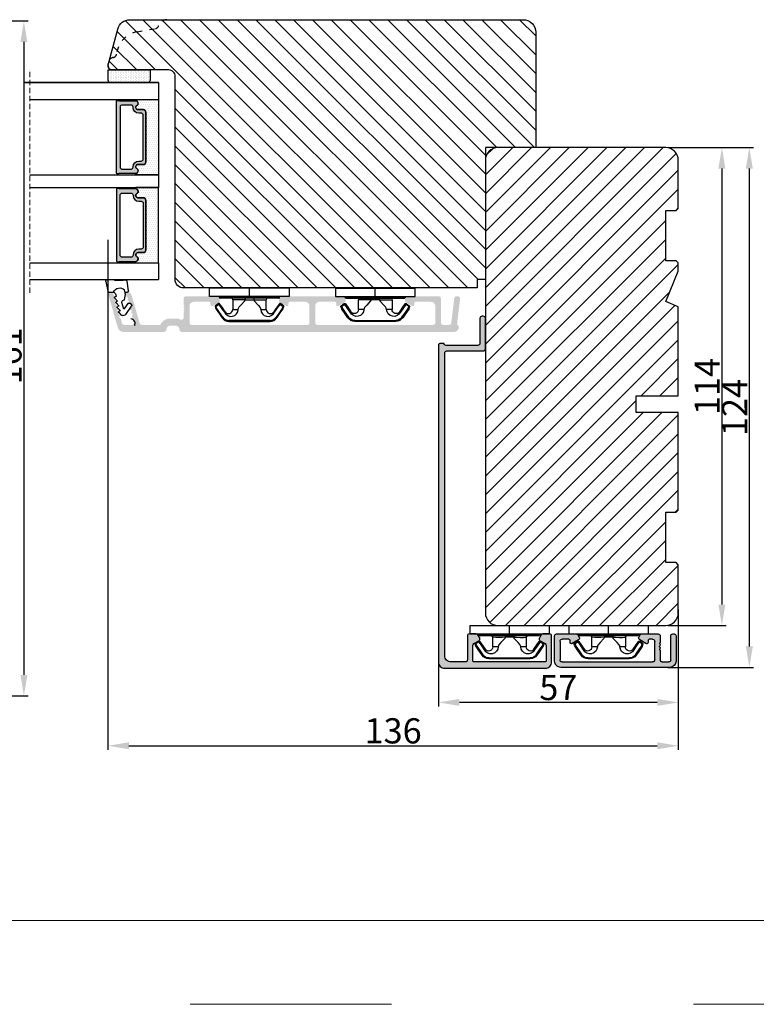
# Model space of a CAD drawing. Units: millimetres. Extents: x 81 to 5549, y -3263 to -86.
# Drawn here: x 281 to 325, y -530 to -471 of the extents above; entities that cross this region are included whole.
import ezdxf

# ---------------------------------------------------------------- set-up
doc = ezdxf.new("R2010")
doc.units = ezdxf.units.MM
doc.linetypes.add('ACAD_ISO03W100', pattern=[30, 12, -18])
doc.linetypes.add('HIDDEN', pattern=[1.905, 1.27, -0.635])
doc.layers.get('0').update_dxf_attribs({"lineweight": 0})
doc.layers.get('DEFPOINTS').update_dxf_attribs({"lineweight": 0})
for name, color, linetype, lineweight in [('01 TABLE', 250, 'Continuous', 13), ('02 MEASURES', 156, 'Continuous', 13), ('05 SASH', 40, 'Continuous', 25), ('06 SASH HATCH', 40, 'Continuous', 0), ('07 GLASS', 151, 'Continuous', 25), ('09 ALUMINIUM', 55, 'Continuous', 25), ('10 ALUMINIUM HATCH', 55, 'Continuous', 0), ('13 GASKET', 254, 'Continuous', 25), ('14 GASKET HATCH', 254, 'Continuous', 0), ('15 CLIPS', 22, 'Continuous', 25), ('19 PV', 7, 'Continuous', 25), ('22 GLASKLODS', 22, 'Continuous', 25)]:
    doc.layers.add(name, color=color, linetype=linetype, lineweight=lineweight)
doc.styles.add('M1x0.25', font='arial.ttf', dxfattribs={"height": 1.5})
doc.dimstyles.new('M1x0.25', dxfattribs={"dimscale": 0, "dimtxt": 1.5, "dimasz": 1.25, "dimexe": 0.25, "dimexo": 0.125, "dimgap": 0.125, "dimtad": 1, "dimdec": 0, "dimlfac": 4, "dimdsep": 46, "dimtxsty": 'M1x0.25', "dimcen": -1, "dimclrd": 256, "dimclre": 256, "dimclrt": 256, "dimazin": 2, "dimtfac": 1, "dimtdec": 0, "dimtmove": 0, "dimatfit": 3, "dimfxl": 1, "dimtolj": 1, "dimarcsym": 0})

# ---------------------------------------------------------------- blocks, each defined once
blk = doc.blocks.new('A$C413F6CED')
at = {"layer": '05 SASH', "linetype": 'ACAD_ISO03W100', "ltscale": 0.1}
for p, q in [((-9.11, -9.04), (-9.88, -4.7)), ((-1, -16), (-1.5, -16))]:
    blk.add_line(p, q, dxfattribs=at)
for centre, radius, start, end in [((-10, -2), 2, 180, 253.3141), ((-10.86, -4.87), 1, 10, 73.3141), ((-3.2, -8), 6, 190, 263.8053), ((-3.96, -14.96), 1, 10.5825, 83.8053), ((-1.5, -14.5), 1.5, 190.5825, 270), ((-1, -15), 1, 270, 0)]:
    blk.add_arc(centre, radius, start, end, dxfattribs=at)
blk = doc.blocks.new('*D76')
at = {"layer": '02 MEASURES', "lineweight": -2, "transparency": 16777216}
for p, q in [((319.972, -478.551), (323.449, -478.551)), ((323.199, -479.801), (323.199, -505.801)), ((319.972, -507.051), (323.449, -507.051))]:
    blk.add_line(p, q, dxfattribs=at)
at = {"layer": '02 MEASURES', "transparency": 16777216}
for points in [[(322.991, -479.801), (323.407, -479.801), (323.199, -478.551)], [(322.991, -505.801), (323.407, -505.801), (323.199, -507.051)]]:
    blk.add_solid(points, dxfattribs=at)
at = {"layer": 'DEFPOINTS', "color": 0, "transparency": 16777216}
for p in [(319.847, -478.551), (319.847, -507.051), (323.199, -507.051)]:
    blk.add_point(p, dxfattribs=at)
at = {"layer": '02 MEASURES', "transparency": 16777216, "insert": (322.321, -492.801), "char_height": 1.5, "attachment_point": 5, "rotation": 90, "style": 'M1x0.25'}
blk.add_mtext('\\A1;114', dxfattribs=at)
blk = doc.blocks.new('*D77')
at = {"layer": '02 MEASURES', "lineweight": -2, "transparency": 16777216}
for p, q in [((286.592, -484.051), (286.592, -514.475)), ((320.597, -506.426), (320.597, -514.475)), ((287.842, -514.225), (319.347, -514.225))]:
    blk.add_line(p, q, dxfattribs=at)
at = {"layer": '02 MEASURES', "transparency": 16777216}
for points in [[(287.842, -514.017), (287.842, -514.433), (286.592, -514.225)], [(319.347, -514.017), (319.347, -514.433), (320.597, -514.225)]]:
    blk.add_solid(points, dxfattribs=at)
at = {"layer": 'DEFPOINTS', "color": 0, "transparency": 16777216}
for p in [(286.592, -483.926), (320.597, -506.301), (320.597, -514.225)]:
    blk.add_point(p, dxfattribs=at)
at = {"layer": '02 MEASURES', "transparency": 16777216, "insert": (303.594, -513.334), "char_height": 1.5, "attachment_point": 5, "style": 'M1x0.25'}
blk.add_mtext('\\A1;136', dxfattribs=at)
blk = doc.blocks.new('47 mm glas')
h = blk.add_hatch(color=256)
h.paths.add_polyline_path([(-1287.37, -1461.49), (-1287.37, -1461.17, 0.414255), (-1287.57, -1460.97), (-1304.67, -1460.97, 0.414252), (-1304.87, -1461.17), (-1304.87, -1461.49, 0.267967), (-1304.77, -1461.67), (-1304.77, -1465.52, 0.774619), (-1303.65, -1465.81, -0.774589), (-1302.67, -1466.07), (-1302.67, -1466.09), (-1302.67, -1466.09), (-1302.67, -1467.32, 0.414223), (-1302.02, -1467.97), (-1290.22, -1467.97, 0.414223), (-1289.57, -1467.32), (-1289.57, -1466.09), (-1289.57, -1466.09), (-1289.57, -1466.07, -0.774587), (-1288.6, -1465.81, 0.774619), (-1287.47, -1465.52), (-1287.47, -1461.67, 0.26796)])
h.paths.add_polyline_path([(-1266.47, -1465.52), (-1266.47, -1461.67, 0.267967), (-1266.37, -1461.49), (-1266.37, -1461.17, 0.414252), (-1266.57, -1460.97), (-1283.67, -1460.97, 0.414255), (-1283.87, -1461.17), (-1283.87, -1461.49, 0.26796), (-1283.77, -1461.67), (-1283.77, -1465.52, 0.774619), (-1282.65, -1465.81, -0.774587), (-1281.67, -1466.07), (-1281.67, -1466.09), (-1281.67, -1466.09), (-1281.67, -1467.32, 0.414223), (-1281.02, -1467.97), (-1269.22, -1467.97, 0.414223), (-1268.57, -1467.32), (-1268.57, -1466.09), (-1268.57, -1466.09), (-1268.57, -1466.07, -0.774589), (-1267.6, -1465.81, 0.774619)])
h.paths.add_polyline_path([(-1303.77, -1462.35, -0.41422), (-1303.27, -1461.85), (-1288.97, -1461.85, -0.414225), (-1288.47, -1462.35), (-1288.47, -1464.45, -0.414207), (-1288.97, -1464.95), (-1289.06, -1464.95, 0.414209), (-1290.41, -1466.3), (-1290.41, -1466.85, -0.414207), (-1290.91, -1467.35), (-1301.33, -1467.35, -0.414202), (-1301.83, -1466.85), (-1301.83, -1466.3, 0.414209), (-1303.18, -1464.95), (-1303.27, -1464.95, -0.414202), (-1303.77, -1464.45)], flags=16)
h.paths.add_polyline_path([(-1282.77, -1462.35, -0.414225), (-1282.27, -1461.85), (-1267.97, -1461.85, -0.41422), (-1267.47, -1462.35), (-1267.47, -1464.45, -0.414202), (-1267.97, -1464.95), (-1268.06, -1464.95, 0.414209), (-1269.41, -1466.3), (-1269.41, -1466.85, -0.414202), (-1269.91, -1467.35), (-1280.33, -1467.35, -0.414207), (-1280.83, -1466.85), (-1280.83, -1466.3, 0.414209), (-1282.18, -1464.95), (-1282.27, -1464.95, -0.414207), (-1282.77, -1464.45)], flags=16)
at = {"layer": '14 GASKET HATCH'}
h = blk.add_hatch(dxfattribs=at)
h.set_pattern_fill('DOTS', color=256, scale=0.3, angle=270, style=0)
h.paths.add_polyline_path([(-1287.12, -1470.97), (-1287.12, -1465.67, 0.941164), (-1287.46, -1465.65, -0.738655), (-1288.59, -1465.85, 0.78652), (-1289.57, -1466.09), (-1289.57, -1467.32, -0.414224), (-1290.22, -1467.97), (-1302.02, -1467.97, -0.414224), (-1302.67, -1467.32), (-1302.67, -1466.09, 0.78652), (-1303.66, -1465.85, -0.738655), (-1304.79, -1465.65, 0.941164), (-1305.12, -1465.67), (-1305.12, -1470.97)])
h.paths.add_polyline_path([(-1266.12, -1470.97), (-1266.12, -1465.67, 0.941164), (-1266.46, -1465.65, -0.738655), (-1267.59, -1465.85, 0.785583), (-1268.57, -1466.09), (-1268.57, -1466.09), (-1268.57, -1467.32, -0.414223), (-1269.22, -1467.97), (-1281.02, -1467.97, -0.414223), (-1281.67, -1467.32), (-1281.67, -1466.09), (-1281.67, -1466.09, 0.785583), (-1282.66, -1465.85, -0.738655), (-1283.79, -1465.65, 0.941164), (-1284.12, -1465.67), (-1284.12, -1468.32), (-1284.12, -1470.97)])
at = {"color": 7, "linetype": 'HIDDEN', "lineweight": 18}
blk.add_line((-1258.95, -1440.31), (-1312.3, -1440.31), dxfattribs=at)
at = {"layer": '07 GLASS'}
for p, q in [((-1309.12, -1440.31), (-1309.12, -1470.97)), ((-1305.12, -1440.31), (-1305.12, -1470.97)), ((-1287.12, -1440.31), (-1287.12, -1470.97)), ((-1284.12, -1440.31), (-1284.12, -1470.97)), ((-1266.12, -1440.31), (-1266.12, -1470.97)), ((-1262.12, -1440.31), (-1262.12, -1470.97)), ((-1309.12, -1470.97), (-1305.12, -1470.97)), ((-1287.12, -1470.97), (-1284.12, -1470.97)), ((-1266.12, -1470.97), (-1262.12, -1470.97))]:
    blk.add_line(p, q, dxfattribs=at)
at = {"layer": '13 GASKET'}
for points in [[(-1287.12, -1470.97), (-1287.12, -1465.67, 0.941164), (-1287.46, -1465.65, -0.738655), (-1288.59, -1465.85, 0.78652), (-1289.57, -1466.09), (-1289.57, -1467.32, -0.414225), (-1290.22, -1467.97), (-1302.02, -1467.97, -0.414225), (-1302.67, -1467.32), (-1302.67, -1466.09, 0.78652), (-1303.66, -1465.85, -0.738655), (-1304.79, -1465.65, 0.941164), (-1305.12, -1465.67), (-1305.12, -1470.97)], [(-1284.12, -1470.97), (-1284.12, -1465.67, -0.941164), (-1283.79, -1465.65, 0.738655), (-1282.66, -1465.85, -0.78652), (-1281.67, -1466.09), (-1281.67, -1467.32, 0.414225), (-1281.02, -1467.97), (-1269.22, -1467.97, 0.414225), (-1268.57, -1467.32), (-1268.57, -1466.09, -0.78652), (-1267.59, -1465.85, 0.738655), (-1266.46, -1465.65, -0.941164), (-1266.12, -1465.67), (-1266.12, -1470.97)]]:
    blk.add_lwpolyline(points, format="xyb", close=True, dxfattribs=at)
at = {"layer": '19 PV'}
for points in [[(-1290.22, -1467.97, 0.414225), (-1289.57, -1467.32), (-1289.57, -1466.07, -0.774587), (-1288.6, -1465.81, 0.774619), (-1287.47, -1465.52), (-1287.47, -1461.67, 0.26796), (-1287.37, -1461.49), (-1287.37, -1461.17, 0.414255), (-1287.57, -1460.97), (-1304.67, -1460.97, 0.414252), (-1304.87, -1461.17), (-1304.87, -1461.49, 0.267967), (-1304.77, -1461.67), (-1304.77, -1465.52, 0.774619), (-1303.65, -1465.81, -0.774589), (-1302.67, -1466.07), (-1302.67, -1467.32, 0.414225), (-1302.02, -1467.97)], [(-1303.77, -1462.35, -0.41422), (-1303.27, -1461.85), (-1288.97, -1461.85, -0.414225), (-1288.47, -1462.35), (-1288.47, -1464.45, -0.414207), (-1288.97, -1464.95), (-1289.06, -1464.95, 0.414209), (-1290.41, -1466.3), (-1290.41, -1466.85, -0.414207), (-1290.91, -1467.35), (-1301.33, -1467.35, -0.414202), (-1301.83, -1466.85), (-1301.83, -1466.3, 0.414209), (-1303.18, -1464.95), (-1303.27, -1464.95, -0.414202), (-1303.77, -1464.45)], [(-1281.02, -1467.97, -0.414225), (-1281.67, -1467.32), (-1281.67, -1466.07, 0.774587), (-1282.65, -1465.81, -0.774619), (-1283.77, -1465.52), (-1283.77, -1461.67, -0.26796), (-1283.87, -1461.49), (-1283.87, -1461.17, -0.414255), (-1283.67, -1460.97), (-1266.57, -1460.97, -0.414252), (-1266.37, -1461.17), (-1266.37, -1461.49, -0.267967), (-1266.47, -1461.67), (-1266.47, -1465.52, -0.774619), (-1267.6, -1465.81, 0.774589), (-1268.57, -1466.07), (-1268.57, -1467.32, -0.414225), (-1269.22, -1467.97)], [(-1267.47, -1462.35, 0.41422), (-1267.97, -1461.85), (-1282.27, -1461.85, 0.414225), (-1282.77, -1462.35), (-1282.77, -1464.45, 0.414207), (-1282.27, -1464.95), (-1282.18, -1464.95, -0.414209), (-1280.83, -1466.3), (-1280.83, -1466.85, 0.414207), (-1280.33, -1467.35), (-1269.91, -1467.35, 0.414202), (-1269.41, -1466.85), (-1269.41, -1466.3, -0.414209), (-1268.06, -1464.95), (-1267.97, -1464.95, 0.414202), (-1267.47, -1464.45)]]:
    blk.add_lwpolyline(points, format="xyb", close=True, dxfattribs=at)
blk = doc.blocks.new('sdasdasdDD1')
blk.add_line((-3.43, 1.29), (-3.46, -0.76))
at = {"layer": '13 GASKET'}
for p, q in [((-3.43, 1.29), (-3.54, 3.04)), ((-3.18, 3.36), (-0.84, 2.9)), ((-0.6, 2.61), (-0.6, 1.45)), ((0, 0.97), (0.41, 0.86)), ((0.41, 0.86), (0.49, 1.14)), ((0.82, 1.23), (1.56, 0.53)), ((1.56, 0.53), (1.64, 0.81)), ((1.97, 0.9), (2.71, 0.2)), ((2.71, 0.2), (2.8, 0.48)), ((3.13, 0.57), (3.87, -0.14)), ((3.87, -0.14), (3.95, 0.15)), ((4.28, 0.24), (4.89, -0.34)), ((-3.47, -1.43), (-3.46, -0.76)), ((-0.94, -2.08), (-3.22, -1.73)), ((-0.01, -1.31), (-1.19, -1.11)), ((-0.6, -1.21), (-0.6, -1.78)), ((1.19, -1.14), (-0.01, -1.31)), ((1.27, -0.85), (1.19, -1.14)), ((3.44, -0.95), (1.89, -0.5)), ((2.35, -2.74), (2.06, -2.33)), ((2.12, -1.91), (3.44, -0.95)), ((4.69, -1.39), (2.77, -2.8)), ((4.97, -0.64), (4.8, -1.23))]:
    blk.add_line(p, q, dxfattribs=at)
for centre, radius, start, end in [((-3.24, 3.06), 0.3, 79.0287, 183.7861), ((-0.9, 2.61), 0.3, 359, 79.0287), ((0, 0), 1.62, 112.5405, 223.0542), ((0, 0), 1.62, 112.5405, 223.0542), ((0.28, 1.93), 1, 205.8358, 254.0168), ((0.68, 1.09), 0.2, 46.2991, 164.0426), ((1.83, 0.76), 0.2, 46.2989, 164.0423), ((2.99, 0.43), 0.2, 46.2986, 164.0421), ((4.14, 0.1), 0.2, 46.2996, 164.0431), ((-3.17, -1.43), 0.3, 179, 261.3147), ((-0.9, -1.78), 0.3, 261.3147, 0), ((1.75, -0.99), 0.5, 73.9886, 163.9886), ((2.3, -2.16), 0.3, 126.2994, 216.3488), ((4.51, -1.15), 0.3, 306.3058, 344), ((4.68, -0.56), 0.3, 344, 46.2597), ((2.6, -2.56), 0.3, 216.3488, 306.3058)]:
    blk.add_arc(centre, radius, start, end, dxfattribs=at)
blk = doc.blocks.new('b')
at = {"layer": '15 CLIPS'}
for p, q in [((1725.67, -2993.35), (1725.67, -2991.35)), ((1744.67, -2991.35), (1725.67, -2991.35)), ((1735.17, -2993.35), (1735.17, -2991.35)), ((1744.67, -2991.35), (1744.67, -2993.35)), ((1735.17, -2993.35), (1725.67, -2993.35)), ((1727.97, -2993.55), (1735.17, -2993.55)), ((1735.17, -2993.75), (1728.17, -2993.75)), ((1731.17, -2994.15), (1731.17, -2996.45)), ((1734.16, -2993.75), (1734.16, -2994.15)), ((1734.16, -2994.15), (1736.19, -2994.15)), ((1744.67, -2993.35), (1735.17, -2993.35)), ((1735.17, -2993.55), (1742.37, -2993.55)), ((1742.17, -2993.75), (1735.17, -2993.75)), ((1736.19, -2993.75), (1736.19, -2994.15)), ((1739.17, -2996.45), (1739.17, -2994.15)), ((1727.77, -2995.08), (1727.88, -2995.25)), ((1731.17, -2996.45), (1732.48, -2996.45)), ((1737.87, -2996.45), (1739.17, -2996.45)), ((1742.47, -2995.25), (1742.58, -2995.08)), ((1740.07, -2999.1), (1730.28, -2999.1)), ((1730.28, -2999.1), (1730.28, -2999.3)), ((1740.07, -2999.1), (1740.07, -2999.3)), ((1730.28, -2999.3), (1740.07, -2999.3))]:
    blk.add_line(p, q, dxfattribs=at)
at = {"layer": '15 CLIPS', "flags": 128}
for points in [[(1734.16, -2994.15), (1734.16, -2994.15), (1733.51, -2994.16), (1732.58, -2994.18), (1731.83, -2994.18), (1731.34, -2994.17), (1731.17, -2994.15), (1731.17, -2994.15)], [(1732.48, -2996.45), (1732.55, -2996.17), (1732.72, -2995.88), (1733.13, -2995.44), (1734.06, -2994.42), (1734.16, -2994.15)], [(1736.19, -2994.15), (1736.29, -2994.42), (1737.22, -2995.44), (1737.71, -2996), (1737.83, -2996.23), (1737.87, -2996.45)], [(1727.17, -2995.74), (1727.1, -2995.76), (1727.03, -2995.79), (1727, -2995.8), (1726.99, -2995.8)], [(1726.99, -2995.8), (1727.09, -2996.09), (1727.17, -2996.32)], [(1727.77, -2995.08), (1727.37, -2995.36), (1727.06, -2995.57)], [(1727.17, -2995.74), (1727.13, -2995.67), (1727.09, -2995.61), (1727.07, -2995.58), (1727.06, -2995.57)], [(1727.17, -2995.74), (1727.57, -2995.46), (1727.88, -2995.25)], [(1727.36, -2996.25), (1727.26, -2995.96), (1727.17, -2995.74)], [(1727.36, -2996.25), (1727.28, -2996.28), (1727.21, -2996.3), (1727.18, -2996.31), (1727.17, -2996.32)], [(1727.17, -2996.32), (1727.18, -2996.34), (1727.19, -2996.36)], [(1727.36, -2996.25), (1727.29, -2996.3), (1727.23, -2996.34), (1727.2, -2996.36), (1727.19, -2996.36)], [(1727.19, -2996.36), (1728, -2997.53), (1728.63, -2998.44)], [(1728.8, -2998.32), (1727.99, -2997.16), (1727.36, -2996.25)], [(1727.88, -2995.25), (1728.61, -2996.3), (1729.19, -2997.13)], [(1729.35, -2997.02), (1728.62, -2995.96), (1728.04, -2995.13)], [(1742.3, -2995.13), (1741.57, -2996.19), (1741, -2997.02)], [(1741.16, -2997.13), (1741.89, -2996.08), (1742.47, -2995.25)], [(1742.99, -2996.25), (1742.18, -2997.41), (1741.55, -2998.32)], [(1741.72, -2998.44), (1742.52, -2997.28), (1743.15, -2996.36)], [(1742.47, -2995.25), (1742.4, -2995.2), (1742.34, -2995.16), (1742.31, -2995.14), (1742.3, -2995.13)], [(1742.47, -2995.25), (1742.86, -2995.52), (1743.17, -2995.74)], [(1743.29, -2995.57), (1742.89, -2995.3), (1742.58, -2995.08)], [(1743.17, -2995.74), (1743.07, -2996.02), (1742.99, -2996.25)], [(1742.99, -2996.25), (1743.07, -2996.28), (1743.14, -2996.3), (1743.17, -2996.31), (1743.18, -2996.32)], [(1743.15, -2996.36), (1743.17, -2996.34), (1743.18, -2996.32)], [(1743.17, -2995.74), (1743.22, -2995.67), (1743.26, -2995.61), (1743.28, -2995.58), (1743.29, -2995.57)], [(1743.17, -2995.74), (1743.25, -2995.76), (1743.32, -2995.79), (1743.35, -2995.8), (1743.36, -2995.8)], [(1743.18, -2996.32), (1743.28, -2996.03), (1743.36, -2995.8)], [(1728.8, -2998.32), (1728.74, -2998.37), (1728.71, -2998.39), (1728.68, -2998.41), (1728.66, -2998.42), (1728.65, -2998.43), (1728.63, -2998.44)], [(1741.16, -2997.13), (1741.1, -2997.09), (1741.07, -2997.07), (1741.04, -2997.05), (1741.02, -2997.04), (1741.01, -2997.03), (1741, -2997.02)], [(1741.55, -2998.32), (1741.61, -2998.37), (1741.64, -2998.39), (1741.67, -2998.41), (1741.69, -2998.42), (1741.7, -2998.43), (1741.72, -2998.44)]]:
    blk.add_lwpolyline(points, dxfattribs=at)
at = {"layer": '15 CLIPS'}
for centre, radius, start, end in [((1727.77, -2993.55), 0.2, 359.9761, 90.0164), ((1728.17, -2993.55), 0.2, 180.0071, 270.0025), ((1730.77, -2994.15), 0.4, 0.0062, 89.9949), ((1737.68, -2967.45), 26.74, 266.7964, 273.2036), ((1739.57, -2994.15), 0.4, 90.0051, 179.9938), ((1742.17, -2993.55), 0.2, 269.9854, 0.0221), ((1742.57, -2993.55), 0.2, 89.9956, 179.9947), ((1727.17, -2995.74), 0.2, 124.7426, 199.7692), ((1727.88, -2995.25), 0.2, 34.7392, 124.7514), ((1676.56, -2921.09), 90.18, 304.6842, 304.8113), ((1730.75, -2996.4), 1.73, 204.9766, 358.4963), ((1730.17, -2996.45), 1, 214.7471, 359.9994), ((1739.6, -2996.4), 1.73, 181.605, 334.9221), ((1740.17, -2996.45), 1, 180.0019, 325.2516), ((1742.47, -2995.25), 0.2, 55.247, 145.2623), ((1664.02, -3110.26), 138.69, 55.211, 55.2936), ((1743.17, -2995.74), 0.2, 340.263, 55.2253), ((1730.28, -2997.3), 2, 214.7451, 270.002), ((1730.28, -2997.3), 1.8, 214.7737, 269.9737), ((1658.8, -2895.49), 123.64, 304.7014, 304.7941), ((1740.07, -2997.3), 1.8, 270.0298, 325.2228), ((1740.07, -2997.3), 2, 270.0019, 325.2511)]:
    blk.add_arc(centre, radius, start, end, dxfattribs=at)
blk = doc.blocks.new('e')
at = {"layer": '10 ALUMINIUM HATCH'}
blk.add_hatch(color=256, dxfattribs=at).paths.add_polyline_path([(-1107.94, -1540.89, 0.414241), (-1109.44, -1539.39), (-1115.44, -1539.39, 0.414309), (-1115.94, -1539.89), (-1115.94, -1540.19), (-1115.94, -1544.55, 0.267896), (-1115.69, -1544.98), (-1115.19, -1545.27, 0.414177), (-1114.51, -1545.09), (-1113.63, -1543.58, 0.577348), (-1113.91, -1543.09), (-1114.34, -1543.09, -0.414236), (-1114.64, -1542.79), (-1114.64, -1541.19, -0.414227), (-1114.14, -1540.69), (-1109.74, -1540.69, -0.414227), (-1109.24, -1541.19), (-1109.24, -1562.79, -0.414227), (-1109.74, -1563.29), (-1114.14, -1563.29, -0.414227), (-1114.64, -1562.79), (-1114.64, -1561.99, -0.414095), (-1114.34, -1561.69), (-1113.91, -1561.69, 0.577348), (-1113.63, -1561.2), (-1114.51, -1559.69, 0.414177), (-1115.19, -1559.51), (-1115.69, -1559.8, 0.267983), (-1115.94, -1560.23), (-1115.94, -1564.09, 0.414192), (-1115.44, -1564.59), (-1113.94, -1564.59, 0.414401), (-1113.74, -1564.39), (-1113.62, -1564.39, 0.598739), (-1113.1, -1564.47, -0.23617), (-1112.94, -1564.39, -0.23617), (-1112.78, -1564.47, 0.598739), (-1112.26, -1564.39), (-1112.14, -1564.39, 0.414401), (-1111.94, -1564.59), (-1109.74, -1564.59, -0.414227), (-1109.24, -1565.09), (-1109.24, -1566.59, -0.414192), (-1109.74, -1567.09), (-1115.44, -1567.09, 0.414227), (-1115.94, -1567.59), (-1115.94, -1567.89, 0.414227), (-1115.44, -1568.39), (-1109.44, -1568.39, 0.414212), (-1107.94, -1566.89)])
blk.add_lwpolyline([(-1107.94, -1540.89, 0.414241), (-1109.44, -1539.39), (-1115.44, -1539.39, 0.414309), (-1115.94, -1539.89), (-1115.94, -1540.19), (-1115.94, -1544.55, 0.267896), (-1115.69, -1544.98), (-1115.19, -1545.27, 0.414177), (-1114.51, -1545.09), (-1113.63, -1543.58, 0.577348), (-1113.91, -1543.09), (-1114.34, -1543.09, -0.414236), (-1114.64, -1542.79), (-1114.64, -1541.19, -0.414226), (-1114.14, -1540.69), (-1109.74, -1540.69, -0.414227), (-1109.24, -1541.19), (-1109.24, -1562.79, -0.414227), (-1109.74, -1563.29), (-1114.14, -1563.29, -0.414226), (-1114.64, -1562.79), (-1114.64, -1561.99, -0.414095), (-1114.34, -1561.69), (-1113.91, -1561.69, 0.577348), (-1113.63, -1561.2), (-1114.51, -1559.69, 0.414177), (-1115.19, -1559.51), (-1115.69, -1559.8, 0.267983), (-1115.94, -1560.23), (-1115.94, -1564.09, 0.414191), (-1115.44, -1564.59), (-1113.94, -1564.59, 0.414401), (-1113.74, -1564.39), (-1113.62, -1564.39, 0.598739), (-1113.1, -1564.47, -0.23617), (-1112.94, -1564.39, -0.23617), (-1112.78, -1564.47, 0.598739), (-1112.26, -1564.39), (-1112.14, -1564.39, 0.414401), (-1111.94, -1564.59), (-1109.74, -1564.59, -0.414227), (-1109.24, -1565.09), (-1109.24, -1566.59, -0.414192), (-1109.74, -1567.09), (-1115.44, -1567.09, 0.414226), (-1115.94, -1567.59), (-1115.94, -1567.89, 0.414226), (-1115.44, -1568.39), (-1109.44, -1568.39, 0.414212), (-1107.94, -1566.89)], format="xyb", close=True)
at = {"layer": '09 ALUMINIUM', "linetype": 'Continuous'}
for p, q in [((-1115.94, -1539.89), (-1115.94, -1540.19)), ((-1115.94, -1540.19), (-1115.94, -1544.55)), ((-1109.44, -1539.39), (-1115.44, -1539.39)), ((-1114.14, -1540.69), (-1109.74, -1540.69)), ((-1114.64, -1542.79), (-1114.64, -1541.19)), ((-1109.24, -1541.19), (-1109.24, -1562.79)), ((-1107.94, -1566.89), (-1107.94, -1540.89)), ((-1115.69, -1544.98), (-1115.19, -1545.27)), ((-1114.51, -1545.09), (-1113.63, -1543.58)), ((-1113.91, -1543.09), (-1114.34, -1543.09)), ((-1115.94, -1560.23), (-1115.94, -1564.09)), ((-1115.19, -1559.51), (-1115.69, -1559.8)), ((-1113.63, -1561.2), (-1114.51, -1559.69)), ((-1114.34, -1561.69), (-1113.91, -1561.69)), ((-1114.64, -1562.79), (-1114.64, -1561.99)), ((-1109.74, -1563.29), (-1114.14, -1563.29)), ((-1115.44, -1564.59), (-1113.94, -1564.59)), ((-1113.74, -1564.39), (-1113.62, -1564.39)), ((-1112.26, -1564.39), (-1112.14, -1564.39)), ((-1111.94, -1564.59), (-1109.74, -1564.59)), ((-1109.24, -1565.09), (-1109.24, -1566.59)), ((-1115.94, -1567.59), (-1115.94, -1567.89)), ((-1109.74, -1567.09), (-1115.44, -1567.09)), ((-1115.44, -1568.39), (-1109.44, -1568.39))]:
    blk.add_line(p, q, dxfattribs=at)
for centre, radius, start, end in [((-1115.44, -1539.89), 0.5, 89.9887, 180.0075), ((-1114.14, -1541.19), 0.5, 90.0004, 180.0026), ((-1109.74, -1541.19), 0.5, 359.9974, 90.0001), ((-1109.44, -1540.89), 1.5, 359.9983, 90.0036), ((-1114.34, -1542.79), 0.3, 179.9985, 270.0029), ((-1115.44, -1544.55), 0.5, 180.0045, 239.9931), ((-1114.94, -1544.84), 0.5, 240.0015, 329.9943), ((-1113.91, -1543.42), 0.325, 330, 89.9995), ((-1114.94, -1559.94), 0.5, 30.0057, 119.9985), ((-1115.44, -1560.23), 0.5, 119.9941, 180.0014), ((-1114.34, -1561.99), 0.3, 90.0165, 179.9934), ((-1113.91, -1561.37), 0.325, 269.9974, 29.997), ((-1115.44, -1564.09), 0.5, 180.0042, 269.9996), ((-1114.14, -1562.79), 0.5, 179.9974, 269.9996), ((-1109.74, -1562.79), 0.5, 269.9999, 0.0026), ((-1113.94, -1564.39), 0.2, 269.9779, 0.0146), ((-1113.34, -1564.29), 0.3, 199.4805, 323.123), ((-1112.94, -1564.59), 0.2, 89.9858, 143.1379), ((-1112.94, -1564.59), 0.2, 36.8621, 90.0142), ((-1112.54, -1564.29), 0.3, 216.877, 340.5195), ((-1111.94, -1564.39), 0.2, 179.9854, 270.0221), ((-1109.74, -1565.09), 0.5, 359.9974, 90.0001), ((-1115.44, -1567.59), 0.5, 90.0004, 180.0026), ((-1115.44, -1567.89), 0.5, 179.9974, 269.9996), ((-1109.74, -1566.59), 0.5, 269.9999, 359.9958), ((-1109.44, -1566.89), 1.5, 270.0003, 0.0001)]:
    blk.add_arc(centre, radius, start, end, dxfattribs=at)
at = {"layer": '15 CLIPS'}
for p, q in [((-1117.94, -1542.79), (-1115.94, -1542.79)), ((-1117.94, -1542.79), (-1117.94, -1561.79)), ((-1115.94, -1542.79), (-1115.94, -1552.29)), ((-1115.74, -1552.29), (-1115.74, -1545.09)), ((-1115.54, -1545.29), (-1115.54, -1552.29)), ((-1114.04, -1545), (-1114.2, -1544.88)), ((-1110.19, -1547.39), (-1110.19, -1557.19)), ((-1110.19, -1547.39), (-1109.99, -1547.39)), ((-1109.99, -1557.19), (-1109.99, -1547.39)), ((-1112.84, -1548.29), (-1115.14, -1548.29)), ((-1112.84, -1549.6), (-1112.84, -1548.29)), ((-1115.94, -1552.29), (-1117.94, -1552.29)), ((-1115.94, -1552.29), (-1115.94, -1561.79)), ((-1115.74, -1559.49), (-1115.74, -1552.29)), ((-1115.54, -1551.28), (-1115.14, -1551.28)), ((-1115.54, -1552.29), (-1115.54, -1559.29)), ((-1115.14, -1553.3), (-1115.14, -1551.28)), ((-1115.54, -1553.3), (-1115.14, -1553.3)), ((-1115.14, -1556.29), (-1112.84, -1556.29)), ((-1112.84, -1556.29), (-1112.84, -1554.98)), ((-1110.19, -1557.19), (-1109.99, -1557.19)), ((-1115.94, -1561.79), (-1117.94, -1561.79)), ((-1114.2, -1559.7), (-1114.04, -1559.58))]:
    blk.add_line(p, q, dxfattribs=at)
at = {"layer": '15 CLIPS', "flags": 128}
for points in [[(-1113.72, -1544.18), (-1113.99, -1544.57), (-1114.2, -1544.88)], [(-1114.04, -1545), (-1114.09, -1545.06), (-1114.13, -1545.12), (-1114.15, -1545.15), (-1114.15, -1545.16)], [(-1114.15, -1545.16), (-1113.1, -1545.89), (-1112.27, -1546.47)], [(-1114.04, -1545), (-1113.77, -1544.6), (-1113.55, -1544.29)], [(-1112.15, -1546.3), (-1113.21, -1545.57), (-1114.04, -1545)], [(-1113.55, -1544.29), (-1113.62, -1544.24), (-1113.68, -1544.2), (-1113.71, -1544.18), (-1113.72, -1544.18)], [(-1113.55, -1544.29), (-1113.52, -1544.21), (-1113.5, -1544.15), (-1113.49, -1544.11), (-1113.48, -1544.1)], [(-1113.55, -1544.29), (-1113.26, -1544.39), (-1113.04, -1544.47)], [(-1112.97, -1544.29), (-1113.26, -1544.18), (-1113.48, -1544.1)], [(-1113.04, -1544.47), (-1113.01, -1544.4), (-1112.99, -1544.33), (-1112.97, -1544.3), (-1112.97, -1544.29)], [(-1113.04, -1544.47), (-1111.88, -1545.28), (-1110.96, -1545.91)], [(-1112.92, -1544.31), (-1112.95, -1544.3), (-1112.97, -1544.29)], [(-1110.85, -1545.75), (-1112.01, -1544.94), (-1112.92, -1544.31)], [(-1112.15, -1546.3), (-1112.2, -1546.36), (-1112.22, -1546.39), (-1112.24, -1546.42), (-1112.25, -1546.44), (-1112.26, -1546.46), (-1112.27, -1546.47)], [(-1110.96, -1545.91), (-1110.92, -1545.85), (-1110.9, -1545.82), (-1110.88, -1545.8), (-1110.87, -1545.78), (-1110.86, -1545.76), (-1110.85, -1545.75)], [(-1115.14, -1551.28), (-1114.86, -1551.18), (-1113.85, -1550.25), (-1113.28, -1549.75), (-1113.06, -1549.64), (-1112.84, -1549.6)], [(-1115.14, -1553.3), (-1115.14, -1553.3), (-1115.12, -1553.96), (-1115.11, -1554.88), (-1115.1, -1555.63), (-1115.12, -1556.12), (-1115.14, -1556.29), (-1115.14, -1556.29)], [(-1112.84, -1554.98), (-1113.12, -1554.92), (-1113.41, -1554.74), (-1113.85, -1554.33), (-1114.86, -1553.4), (-1115.14, -1553.3)], [(-1112.27, -1558.11), (-1113.32, -1558.84), (-1114.15, -1559.42)], [(-1114.04, -1559.58), (-1112.98, -1558.85), (-1112.15, -1558.28)], [(-1110.96, -1558.67), (-1112.12, -1559.47), (-1113.04, -1560.11)], [(-1112.92, -1560.27), (-1111.76, -1559.46), (-1110.85, -1558.83)], [(-1110.96, -1558.67), (-1110.92, -1558.73), (-1110.9, -1558.76), (-1110.88, -1558.78), (-1110.87, -1558.8), (-1110.86, -1558.82), (-1110.85, -1558.83)], [(-1114.2, -1559.7), (-1113.93, -1560.09), (-1113.72, -1560.4)], [(-1113.55, -1560.29), (-1113.82, -1559.89), (-1114.04, -1559.58)], [(-1113.55, -1560.29), (-1113.62, -1560.34), (-1113.68, -1560.38), (-1113.71, -1560.4), (-1113.72, -1560.4)], [(-1113.04, -1560.11), (-1113.33, -1560.21), (-1113.55, -1560.29)], [(-1113.55, -1560.29), (-1113.52, -1560.37), (-1113.5, -1560.44), (-1113.49, -1560.47), (-1113.48, -1560.48)], [(-1113.48, -1560.48), (-1113.2, -1560.38), (-1112.97, -1560.29)], [(-1113.04, -1560.11), (-1112.99, -1560.17), (-1112.95, -1560.23), (-1112.93, -1560.26), (-1112.92, -1560.27)], [(-1113.04, -1560.11), (-1113.01, -1560.18), (-1112.99, -1560.25), (-1112.97, -1560.28), (-1112.97, -1560.29)], [(-1112.97, -1560.29), (-1112.94, -1560.28), (-1112.92, -1560.27)]]:
    blk.add_lwpolyline(points, dxfattribs=at)
at = {"layer": '15 CLIPS'}
for centre, radius, start, end in [((-1115.74, -1544.89), 0.2, 179.9956, 269.9947), ((-1115.74, -1545.29), 0.2, 359.9854, 90.0221), ((-1114.04, -1545), 0.2, 145.247, 235.2623), ((-1113.55, -1544.29), 0.2, 70.263, 145.2253), ((-999.02, -1623.44), 138.69, 145.211, 145.2936), ((-1112.89, -1547.87), 1.73, 271.605, 64.9221), ((-1112.84, -1547.29), 1, 270.0019, 55.2516), ((-1111.99, -1547.39), 1.8, 0.0298, 55.2228), ((-1111.99, -1547.39), 2, 0.0019, 55.2511), ((-1115.14, -1547.89), 0.4, 180.0051, 269.9938), ((-1141.84, -1549.78), 26.74, 356.7964, 3.2036), ((-1115.14, -1556.69), 0.4, 90.0062, 179.9949), ((-1112.88, -1556.71), 1.73, 294.9766, 88.4963), ((-1112.84, -1557.29), 1, 304.7471, 89.9994), ((-1115.74, -1559.69), 0.2, 89.9761, 180.0164), ((-1115.74, -1559.29), 0.2, 270.0071, 0.0025), ((-1114.04, -1559.58), 0.2, 124.7392, 214.7514), ((-1188.2, -1610.9), 90.18, 34.6842, 34.8113), ((-1213.8, -1628.66), 123.64, 34.7014, 34.7941), ((-1111.99, -1557.19), 1.8, 304.7737, 359.9737), ((-1111.99, -1557.19), 2, 304.7451, 0.002), ((-1113.55, -1560.29), 0.2, 214.7426, 289.7692)]:
    blk.add_arc(centre, radius, start, end, dxfattribs=at)
blk = doc.blocks.new('*D78')
at = {"layer": '02 MEASURES', "lineweight": -2, "transparency": 16777216}
for p, q in [((306.297, -506.099), (306.297, -511.889)), ((320.597, -506.099), (320.597, -511.889)), ((319.347, -511.639), (307.547, -511.639))]:
    blk.add_line(p, q, dxfattribs=at)
at = {"layer": '02 MEASURES', "transparency": 16777216}
for points in [[(307.547, -511.43), (307.547, -511.847), (306.297, -511.639)], [(319.347, -511.43), (319.347, -511.847), (320.597, -511.639)]]:
    blk.add_solid(points, dxfattribs=at)
at = {"layer": 'DEFPOINTS', "color": 0, "transparency": 16777216}
for p in [(306.297, -505.974), (320.597, -505.974), (306.297, -511.639)]:
    blk.add_point(p, dxfattribs=at)
at = {"layer": '02 MEASURES', "transparency": 16777216, "insert": (313.447, -510.751), "char_height": 1.5, "attachment_point": 5, "style": 'M1x0.25'}
blk.add_mtext('\\A1;57', dxfattribs=at)
blk = doc.blocks.new('*D79')
at = {"layer": '02 MEASURES', "lineweight": -2, "transparency": 16777216}
for p, q in [((320.472, -478.551), (325.085, -478.551)), ((324.835, -479.801), (324.835, -508.301)), ((319.972, -509.551), (325.085, -509.551))]:
    blk.add_line(p, q, dxfattribs=at)
at = {"layer": '02 MEASURES', "transparency": 16777216}
for points in [[(324.627, -479.801), (325.043, -479.801), (324.835, -478.551)], [(324.627, -508.301), (325.043, -508.301), (324.835, -509.551)]]:
    blk.add_solid(points, dxfattribs=at)
at = {"layer": 'DEFPOINTS', "color": 0, "transparency": 16777216}
for p in [(320.347, -478.551), (319.847, -509.551), (324.835, -509.551)]:
    blk.add_point(p, dxfattribs=at)
at = {"layer": '02 MEASURES', "transparency": 16777216, "insert": (323.957, -494.051), "char_height": 1.5, "attachment_point": 5, "rotation": 90, "style": 'M1x0.25'}
blk.add_mtext('\\A1;124', dxfattribs=at)
blk = doc.blocks.new('*D86')
at = {"layer": '02 MEASURES', "lineweight": -2, "transparency": 16777216}
for p, q in [((272.402, -470.997), (281.827, -470.997)), ((281.577, -472.247), (281.577, -509.997)), ((271.147, -511.247), (281.827, -511.247))]:
    blk.add_line(p, q, dxfattribs=at)
at = {"layer": '02 MEASURES', "transparency": 16777216}
for points in [[(281.369, -472.247), (281.785, -472.247), (281.577, -470.997)], [(281.369, -509.997), (281.785, -509.997), (281.577, -511.247)]]:
    blk.add_solid(points, dxfattribs=at)
at = {"layer": 'DEFPOINTS', "color": 0, "transparency": 16777216}
for p in [(272.277, -470.997), (271.022, -511.247), (281.577, -511.247)]:
    blk.add_point(p, dxfattribs=at)
at = {"layer": '02 MEASURES', "transparency": 16777216, "insert": (280.686, -490.974), "char_height": 1.5, "attachment_point": 5, "rotation": 90, "style": 'M1x0.25'}
blk.add_mtext('\\A1;161', dxfattribs=at)

msp = doc.modelspace()

# ---------------------------------------------------------------- hatches: boundary and pattern name
at = {"layer": '06 SASH HATCH'}
h = msp.add_hatch(dxfattribs=at)
h.set_pattern_fill('ANSI31', color=256, scale=0.25, angle=270, style=0)
h.set_pattern_definition([(315, (485.60155, 560.1986), (0.561266, 0.561266), [])])
h.paths.add_polyline_path([(312.097, -478.551), (312.097, -471.676, 0.414214), (311.347, -470.926), (290.097, -470.926, 0.331271), (289.618, -471.283, -0.283509), (289.422, -471.457), (288.336, -471.648, 0.333651), (287.106, -472.964, -0.330829), (286.903, -473.182, 0.171332), (286.687, -473.307), (286.605, -473.611, 0.065543), (286.597, -473.676, 0.414214), (286.847, -473.926), (290.222, -473.926, -0.414214), (290.597, -474.301), (290.597, -486.426, 0.414214), (291.097, -486.926), (308.597, -486.926), (308.597, -486.426), (309.097, -486.426), (309.097, -478.551)])
h.paths.add_polyline_path([(287.106, -472.964, -0.333651), (288.336, -471.648), (289.422, -471.457, 0.283509), (289.618, -471.283, -0.331271), (290.097, -470.926), (287.9, -470.926, 0.339454), (287.176, -471.482), (286.687, -473.307, -0.171332), (286.903, -473.182, 0.330829)], flags=16)
h = msp.add_hatch(dxfattribs=at)
h.set_pattern_fill('ANSI31', color=256, scale=0.25, style=0)
h.set_pattern_definition([(45, (-690.46326, -299.9604), (-0.561266, 0.561266), [])])
h.paths.add_polyline_path([(320.597, -488.051), (319.847, -487.74), (320.597, -485.93), (320.597, -485.426), (320.472, -485.301), (319.847, -485.301), (319.847, -482.301), (320.472, -482.301), (320.597, -482.176), (320.597, -479.301, 0.414214), (319.847, -478.551), (309.847, -478.551, 0.414214), (309.097, -479.301), (309.097, -506.301, 0.414214), (309.847, -507.051), (319.847, -507.051, 0.414214), (320.597, -506.301), (320.597, -503.426), (320.472, -503.301), (319.847, -503.301), (319.847, -500.301), (320.472, -500.301), (320.597, -500.176), (320.597, -494.351), (318.097, -494.351), (318.097, -493.351), (320.597, -493.351)])
at = {"layer": '09 ALUMINIUM'}
for points in [[(291.029, -489.551, -0.414214), (290.842, -489.364, 0.414214), (290.654, -489.176), (290.279, -489.176, 0.414214), (290.092, -489.364, -0.414214), (289.904, -489.551), (287.535, -489.551, -0.327873), (287.177, -489.288), (287.177, -489.287), (287.175, -489.279), (286.594, -487.256, -0.498582), (286.654, -487.176), (286.708, -487.176, -0.334595), (286.949, -487.357), (286.966, -487.418, -0.288716), (286.95, -487.475, 0.629941), (286.977, -487.57, -0.629941), (287.004, -487.665, 0.629941), (287.032, -487.761, -0.14691), (287.06, -487.775, 0.240665), (287.073, -487.818), (287.075, -487.82), (287.077, -487.823, -0.178894), (287.059, -487.856, 0.629941), (287.087, -487.952, -0.629941), (287.114, -488.047, 0.629941), (287.141, -488.142, -0.629941), (287.169, -488.238, 0.629941), (287.196, -488.333, -0.159087), (287.226, -488.349, 0.255277), (287.239, -488.395), (287.24, -488.397), (287.241, -488.398, -0.166057), (287.223, -488.428, 0.629941), (287.251, -488.524, -0.629941), (287.278, -488.619, 0.629941), (287.305, -488.715, -0.288716), (287.349, -488.754), (287.39, -488.897), (287.431, -489.041, 0.322969), (287.55, -489.126), (288.018, -489.126, 0.498582), (288.138, -488.967), (288.031, -488.593, -0.288716), (288.048, -488.537, 0.629941), (288.02, -488.442, -0.629941), (287.993, -488.346, 0.629941), (287.966, -488.251, -0.629941), (287.938, -488.155, 0.357307), (287.949, -488.087), (287.965, -488.065), (287.999, -488.019, 0.413993), (287.983, -487.914), (287.883, -487.84), (287.883, -487.84, 0.251459), (287.812, -487.83, -0.285652), (287.829, -487.774, 0.629941), (287.801, -487.679, -0.629941), (287.774, -487.583, 0.629941), (287.747, -487.488, -0.288716), (287.703, -487.449), (287.648, -487.256, -0.498582), (287.708, -487.176), (287.744, -487.176), (287.762, -487.176, -0.334595), (288.002, -487.357), (288.485, -489.041, 0.322969), (288.603, -489.126), (289.683, -489.126, 0.288071), (289.728, -489.098, -0.288071), (290.279, -488.751), (290.655, -488.751, -0.114444), (290.924, -488.814, 0.554966), (291.104, -488.701), (291.104, -488.427, -0.414214), (291.154, -488.377), (291.154, -488.347, -0.598837), (291.134, -488.217, 0.236068), (291.154, -488.177, 0.236068), (291.134, -488.137, -0.598837), (291.154, -488.006), (291.154, -487.977, -0.414214), (291.104, -487.927), (291.104, -487.551, -0.414214), (291.229, -487.426), (293.07, -487.426, -0.267949), (293.178, -487.489), (293.25, -487.614, -0.414214), (293.204, -487.784), (292.826, -488.003, -0.57735), (292.704, -487.932), (292.704, -487.826, 0.414214), (292.629, -487.751), (291.704, -487.751, 0.414214), (291.454, -488.001), (291.454, -489.001, 0.414214), (291.579, -489.126), (298.479, -489.126, 0.414214), (298.604, -489.001), (298.604, -488.001, 0.414214), (298.354, -487.751), (297.429, -487.751, 0.414214), (297.354, -487.826), (297.354, -487.932, -0.57735), (297.233, -488.003), (296.854, -487.784, -0.414214), (296.809, -487.614), (296.881, -487.489, -0.267949), (296.989, -487.426), (300.57, -487.426, -0.267949), (300.678, -487.489), (300.709, -487.541), (300.75, -487.614, -0.414214), (300.704, -487.784), (300.326, -488.003, -0.57735), (300.204, -487.932), (300.204, -487.826, 0.414214), (300.129, -487.751), (299.204, -487.751, 0.414214), (298.954, -488.001), (298.954, -489.001, 0.414214), (299.079, -489.126), (305.979, -489.126, 0.414214), (306.104, -489.001), (306.104, -488.001, 0.414214), (305.854, -487.751), (304.929, -487.751, 0.414214), (304.854, -487.826), (304.854, -487.932, -0.57735), (304.733, -488.003), (304.355, -487.784), (304.354, -487.784, -0.414214), (304.309, -487.614), (304.381, -487.489, -0.267949), (304.489, -487.426), (306.329, -487.426, -0.414214), (306.454, -487.551), (306.454, -489.001, 0.414214), (306.579, -489.126), (306.936, -489.126, 0.378866), (307.06, -489.016), (307.151, -488.277), (307.242, -487.536, -0.378866), (307.366, -487.426), (307.467, -487.426, -0.450467), (307.591, -487.566), (307.407, -489.064, 0.316965), (307.448, -489.14, -0.284552), (307.517, -489.252, -0.413252), (307.217, -489.551)], [(308.756, -507.789), (308.655, -507.614, 0.267949), (308.546, -507.551), (308.147, -507.551, 0.414214), (308.022, -507.676), (308.022, -509.101, -0.414214), (307.897, -509.226), (307.047, -509.226, -0.414214), (306.672, -508.851), (306.672, -490.801, -0.414214), (306.797, -490.676), (308.972, -490.676, 0.414214), (309.097, -490.551), (309.097, -488.734, 0.414214), (308.972, -488.609), (308.897, -488.609, 0.414214), (308.772, -488.734), (308.772, -490.226, -0.414214), (308.647, -490.351), (306.764, -490.351, -0.267949), (306.656, -490.289, 0.267949), (306.547, -490.226), (306.422, -490.226, 0.414214), (306.297, -490.351), (306.297, -509.226, 0.414214), (306.672, -509.601), (312.672, -509.601, 0.414214), (313.047, -509.226), (313.047, -507.676, 0.414214), (312.922, -507.551), (312.524, -507.551, 0.267949), (312.415, -507.614), (312.314, -507.789, 0.414214), (312.36, -507.959), (312.66, -508.133, -0.267949), (312.722, -508.241), (312.722, -509.151, -0.414214), (312.647, -509.226), (308.422, -509.226, -0.414214), (308.347, -509.151), (308.347, -508.241, -0.267949), (308.41, -508.133), (308.71, -507.959, 0.414214)]]:
    msp.add_hatch(color=256, dxfattribs=at).paths.add_polyline_path(points)
at = {"layer": '14 GASKET HATCH', "linetype": 'ByBlock'}
h = msp.add_hatch(dxfattribs=at)
h.set_pattern_fill('DOTS', color=256, scale=0.0625, angle=270, style=0)
h.set_pattern_definition([(270, (460.4462, 486.83479), (0.09921875, -0.049609375), [0, -0.09921875])])
h.paths.add_polyline_path([(286.722, -474.676), (288.972, -474.676, 0.414214), (289.097, -474.551), (289.097, -473.926), (286.608, -473.926), (286.597, -473.926), (286.597, -474.551, 0.414214)])

# ---------------------------------------------------------------- linework, layer by layer
at = {"color": 4, "lineweight": -2}
msp.add_line((288.208, -489.013), (288.19, -488.951), dxfattribs=at)
msp.add_line((308.595, -507.551), (312.572, -507.551))
for centre, radius, start, end in [((287.95, -489.02), 0.25, 16, 90), ((288.228, -489.11), 0.055, 131.583, 260.417), ((288.155, -489.028), 0.055, 311.583, 16)]:
    msp.add_arc(centre, radius, start, end, dxfattribs=at)
at = {"layer": '01 TABLE', "color": 0, "ltscale": 7}
for p, q in [((373.369, -524.638), (100.497, -524.638)), ((317.372, -524.638), (373.369, -524.638))]:
    msp.add_line(p, q, dxfattribs=at)
at = {"layer": '05 SASH'}
for points in [[(308.597, -486.926), (291.097, -486.926, -0.414214), (290.597, -486.426), (290.597, -474.301, 0.414214), (290.222, -473.926), (286.847, -473.926, -0.493145), (286.605, -473.611), (287.176, -471.482, -0.339454), (287.9, -470.926), (311.347, -470.926, -0.414214), (312.097, -471.676), (312.097, -478.551), (309.097, -478.551), (309.097, -486.426), (308.597, -486.426)], [(320.597, -488.051), (319.847, -487.74), (320.597, -485.93), (320.597, -485.426), (320.472, -485.301), (319.847, -485.301), (319.847, -482.301), (320.472, -482.301), (320.597, -482.176), (320.597, -479.301, 0.414214), (319.847, -478.551), (309.847, -478.551, 0.414214), (309.097, -479.301), (309.097, -506.301, 0.414214), (309.847, -507.051), (319.847, -507.051, 0.414214), (320.597, -506.301), (320.597, -503.426), (320.472, -503.301), (319.847, -503.301), (319.847, -500.301), (320.472, -500.301), (320.597, -500.176), (320.597, -494.351), (318.097, -494.351), (318.097, -493.351), (320.597, -493.351)]]:
    msp.add_lwpolyline(points, format="xyb", close=True, dxfattribs=at)
at = {"layer": '07 GLASS'}
for p, q in [((289.597, -474.676), (281.597, -474.676)), ((281.597, -474.676), (289.597, -474.676)), ((289.597, -474.676), (281.597, -474.676)), ((281.597, -474.676), (289.597, -474.676))]:
    msp.add_line(p, q, dxfattribs=at)
at = {"layer": '09 ALUMINIUM'}
msp.add_lwpolyline([(308.756, -507.789), (308.655, -507.614, 0.267949), (308.546, -507.551), (308.147, -507.551, 0.414214), (308.022, -507.676), (308.022, -509.101, -0.414214), (307.897, -509.226), (307.047, -509.226, -0.414214), (306.672, -508.851), (306.672, -490.801, -0.414214), (306.797, -490.676), (308.972, -490.676, 0.414214), (309.097, -490.551), (309.097, -488.734, 0.414214), (308.972, -488.609), (308.897, -488.609, 0.414214), (308.772, -488.734), (308.772, -490.226, -0.414214), (308.647, -490.351), (306.764, -490.351, -0.267949), (306.656, -490.289, 0.267949), (306.547, -490.226), (306.422, -490.226, 0.414214), (306.297, -490.351), (306.297, -509.226, 0.414214), (306.672, -509.601), (312.672, -509.601, 0.414214), (313.047, -509.226), (313.047, -507.676, 0.414214), (312.922, -507.551), (312.524, -507.551, 0.267949), (312.415, -507.614), (312.314, -507.789, 0.414214), (312.36, -507.959), (312.66, -508.133, -0.267949), (312.722, -508.241), (312.722, -509.151, -0.414214), (312.647, -509.226), (308.422, -509.226, -0.414214), (308.347, -509.151), (308.347, -508.241, -0.267949), (308.41, -508.133), (308.71, -507.959, 0.414214)], format="xyb", close=True, dxfattribs=at)
at = {"layer": '13 GASKET', "linetype": 'ByBlock'}
for p, q in [((286.597, -474.551), (286.597, -473.926)), ((286.597, -473.926), (289.097, -473.926)), ((289.097, -473.926), (289.097, -474.551)), ((286.85, -474.676), (286.722, -474.676)), ((288.972, -474.676), (286.85, -474.676))]:
    msp.add_line(p, q, dxfattribs=at)
for centre, start, end in [((286.722, -474.551), 180, 270), ((286.722, -474.551), 180, 270), ((288.972, -474.551), 270, 0), ((288.972, -474.551), 270, 0)]:
    msp.add_arc(centre, 0.125, start, end, dxfattribs=at)
at = {"layer": 'DEFPOINTS', "linetype": 'ACAD_ISO03W100'}
msp.add_line((81.497, -529.642), (378.497, -529.642), dxfattribs=at)

# ---------------------------------------------------------------- block references
at = {"xscale": -0.25, "yscale": 0.25, "zscale": 0.25}
for name, p, rotation in [('47 mm glas', (-78.145, -801.957), 89.9999999999999), ('e', (-71.626, -786.536), 89.99999999999984)]:
    msp.add_blockref(name, p, dxfattribs=dict(at, rotation=rotation))
at = {"layer": '05 SASH', "xscale": 0.25, "yscale": 0.25, "zscale": 0.25, "rotation": 270.0000000000005}
msp.add_blockref('A$C413F6CED', (290.597, -473.926), dxfattribs=at)
at = {"layer": '13 GASKET', "xscale": -0.25, "yscale": 0.25, "zscale": 0.25, "rotation": 89.99999999999967}
msp.add_blockref('sdasdasdDD1', (287.299, -487.325), dxfattribs=at)
at = {"layer": '22 GLASKLODS', "yscale": 0.25, "zscale": 0.25}
for p, xscale in [((-138.764, 260.911), 0.25), ((736.323, 260.911), -0.25), ((744.329, 240.786), -0.25)]:
    msp.add_blockref('b', p, dxfattribs=dict(at, xscale=xscale))

# ---------------------------------------------------------------- dimensions: what is measured, and where the dimension line sits
at = {"layer": '02 MEASURES'}
dim = msp.add_linear_dim(base=(281.577, -511.247), p1=(272.277, -470.997), p2=(271.022, -511.247), angle=90, dimstyle='M1x0.25', override={"dimscale": 1}, dxfattribs=at)
dim.commit()
dim.dimension.update_dxf_attribs({"geometry": '*D86', "text_midpoint": (281.577, -490.974), "dimtype": 160})
for base, p1, p2, picture, middle in [((323.199, -507.051), (319.847, -478.551), (319.847, -507.051), '*D76', (322.321, -492.801)), ((324.835, -509.551), (320.347, -478.551), (319.847, -509.551), '*D79', (323.957, -494.051))]:
    dim = msp.add_linear_dim(base=base, p1=p1, p2=p2, angle=90, dimstyle='M1x0.25', override={"dimscale": 1}, dxfattribs=at)
    dim.commit()
    dim.dimension.update_dxf_attribs({"geometry": picture, "text_midpoint": middle})
dim = msp.add_linear_dim(base=(320.597, -514.225), p1=(286.592, -483.926), p2=(320.597, -506.301), dimstyle='M1x0.25', override={"dimscale": 1}, dxfattribs=at)
dim.commit()
dim.dimension.update_dxf_attribs({"geometry": '*D77', "text_midpoint": (303.594, -514.225), "dimtype": 160})
dim = msp.add_linear_dim(base=(306.297, -511.639), p1=(320.597, -505.974), p2=(306.297, -505.974), dimstyle='M1x0.25', override={"dimscale": 1}, dxfattribs=at)
dim.commit()
dim.dimension.update_dxf_attribs({"geometry": '*D78', "text_midpoint": (313.447, -510.751)})

doc.saveas('drawing.dxf')
